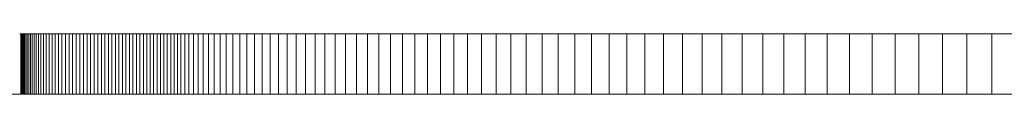
# Model space of a CAD drawing. Units: millimetres. Extents: x -420 to 1611, y -310 to 1114.
# Drawn here: x 1508 to 1510, y 1107 to 1107 of the extents above; entities that cross this region are included whole.
import ezdxf

# ---------------------------------------------------------------- set-up
doc = ezdxf.new("R2010")
doc.units = ezdxf.units.MM
doc.header["$LTSCALE"] = 12.7
doc.layers.add('Bedienfeld', color=7, linetype='Continuous', lineweight=13, true_color=0x695db4)
doc.layers.add('Ceranglas', color=7, linetype='Continuous', lineweight=9, true_color=0xccd9d9)
doc.layers.add('Keine', color=7, linetype='Continuous', lineweight=5)

# ---------------------------------------------------------------- blocks, each defined once
blk = doc.blocks.new('Gruppe-2-1')
at = {"layer": 'Bedienfeld', "color": 7}
for p, q in [((1508.1488, 1107.4789, -2524.1506), (1508.1484, 1107.4789, -2524.1506)), ((1508.1495, 1107.4789, -2524.1506), (1508.1488, 1107.4789, -2524.1506)), ((1508.1504, 1107.4789, -2524.1506), (1508.1495, 1107.4789, -2524.1506)), ((1508.1515, 1107.4789, -2524.1506), (1508.1504, 1107.4789, -2524.1506)), ((1508.1504, 1107.4789, -2524.1506), (1508.1504, 1107.3789, -2524.1506)), ((1508.1529, 1107.4789, -2524.1506), (1508.1515, 1107.4789, -2524.1506)), ((1508.1515, 1107.4789, -2524.1506), (1508.1515, 1107.3789, -2524.1506)), ((1508.1545, 1107.4789, -2524.1506), (1508.1529, 1107.4789, -2524.1506)), ((1508.1529, 1107.4789, -2524.1506), (1508.1529, 1107.3789, -2524.1506)), ((1508.1563, 1107.4789, -2524.1506), (1508.1545, 1107.4789, -2524.1506)), ((1508.1545, 1107.4789, -2524.1506), (1508.1545, 1107.3789, -2524.1506)), ((1508.1584, 1107.4789, -2524.1506), (1508.1563, 1107.4789, -2524.1506)), ((1508.1563, 1107.4789, -2524.1506), (1508.1563, 1107.3789, -2524.1506)), ((1508.1607, 1107.4789, -2524.1506), (1508.1584, 1107.4789, -2524.1506)), ((1508.1584, 1107.4789, -2524.1506), (1508.1584, 1107.3789, -2524.1506)), ((1508.1633, 1107.4789, -2524.1506), (1508.1607, 1107.4789, -2524.1506)), ((1508.1607, 1107.4789, -2524.1506), (1508.1607, 1107.3789, -2524.1506)), ((1508.1661, 1107.4789, -2524.1506), (1508.1633, 1107.4789, -2524.1506)), ((1508.1633, 1107.4789, -2524.1506), (1508.1633, 1107.3789, -2524.1506)), ((1508.1691, 1107.4789, -2524.1506), (1508.1661, 1107.4789, -2524.1506)), ((1508.1661, 1107.4789, -2524.1506), (1508.1661, 1107.3789, -2524.1506)), ((1508.1724, 1107.4789, -2524.1506), (1508.1691, 1107.4789, -2524.1506)), ((1508.1691, 1107.4789, -2524.1506), (1508.1691, 1107.3789, -2524.1506)), ((1508.1759, 1107.4789, -2524.1506), (1508.1724, 1107.4789, -2524.1506)), ((1508.1724, 1107.4789, -2524.1506), (1508.1724, 1107.3789, -2524.1506)), ((1508.1797, 1107.4789, -2524.1506), (1508.1759, 1107.4789, -2524.1506)), ((1508.1759, 1107.4789, -2524.1506), (1508.1759, 1107.3789, -2524.1506)), ((1508.1837, 1107.4789, -2524.1506), (1508.1797, 1107.4789, -2524.1506)), ((1508.1797, 1107.4789, -2524.1506), (1508.1797, 1107.3789, -2524.1506)), ((1508.1879, 1107.4789, -2524.1506), (1508.1837, 1107.4789, -2524.1506)), ((1508.1837, 1107.4789, -2524.1506), (1508.1837, 1107.3789, -2524.1506)), ((1508.1924, 1107.4789, -2524.1506), (1508.1879, 1107.4789, -2524.1506)), ((1508.1879, 1107.4789, -2524.1506), (1508.1879, 1107.3789, -2524.1506)), ((1508.1971, 1107.4789, -2524.1506), (1508.1924, 1107.4789, -2524.1506)), ((1508.1924, 1107.4789, -2524.1506), (1508.1924, 1107.3789, -2524.1506)), ((1508.2021, 1107.4789, -2524.1506), (1508.1971, 1107.4789, -2524.1506)), ((1508.1971, 1107.4789, -2524.1506), (1508.1971, 1107.3789, -2524.1506)), ((1508.2073, 1107.4789, -2524.1506), (1508.2021, 1107.4789, -2524.1506)), ((1508.2021, 1107.4789, -2524.1506), (1508.2021, 1107.3789, -2524.1506)), ((1508.2127, 1107.4789, -2524.1506), (1508.2073, 1107.4789, -2524.1506)), ((1508.2073, 1107.4789, -2524.1506), (1508.2073, 1107.3789, -2524.1506)), ((1508.2184, 1107.4789, -2524.1506), (1508.2127, 1107.4789, -2524.1506)), ((1508.2127, 1107.4789, -2524.1506), (1508.2127, 1107.3789, -2524.1506)), ((1508.2243, 1107.4789, -2524.1506), (1508.2184, 1107.4789, -2524.1506)), ((1508.2184, 1107.4789, -2524.1506), (1508.2184, 1107.3789, -2524.1506)), ((1508.2303, 1107.4789, -2524.1506), (1508.2243, 1107.4789, -2524.1506)), ((1508.2243, 1107.4789, -2524.1506), (1508.2243, 1107.3789, -2524.1506)), ((1508.2363, 1107.4789, -2524.1506), (1508.2303, 1107.4789, -2524.1506)), ((1508.2303, 1107.4789, -2524.1506), (1508.2303, 1107.3789, -2524.1506)), ((1508.2423, 1107.4789, -2524.1506), (1508.2363, 1107.4789, -2524.1506)), ((1508.2363, 1107.4789, -2524.1506), (1508.2363, 1107.3789, -2524.1506)), ((1508.2483, 1107.4789, -2524.1506), (1508.2423, 1107.4789, -2524.1506)), ((1508.2423, 1107.4789, -2524.1506), (1508.2423, 1107.3789, -2524.1506)), ((1508.2543, 1107.4789, -2524.1506), (1508.2483, 1107.4789, -2524.1506)), ((1508.2483, 1107.4789, -2524.1506), (1508.2483, 1107.3789, -2524.1506)), ((1508.2603, 1107.4789, -2524.1506), (1508.2543, 1107.4789, -2524.1506)), ((1508.2543, 1107.4789, -2524.1506), (1508.2543, 1107.3789, -2524.1506)), ((1508.2662, 1107.4789, -2524.1506), (1508.2603, 1107.4789, -2524.1506)), ((1508.2603, 1107.4789, -2524.1506), (1508.2603, 1107.3789, -2524.1506)), ((1508.2721, 1107.4789, -2524.1506), (1508.2662, 1107.4789, -2524.1506)), ((1508.2662, 1107.4789, -2524.1506), (1508.2662, 1107.3789, -2524.1506)), ((1508.2781, 1107.4789, -2524.1506), (1508.2721, 1107.4789, -2524.1506)), ((1508.2721, 1107.4789, -2524.1506), (1508.2721, 1107.3789, -2524.1506)), ((1508.284, 1107.4789, -2524.1506), (1508.2781, 1107.4789, -2524.1506)), ((1508.2781, 1107.4789, -2524.1506), (1508.2781, 1107.3789, -2524.1506)), ((1508.2899, 1107.4789, -2524.1506), (1508.284, 1107.4789, -2524.1506)), ((1508.284, 1107.4789, -2524.1506), (1508.284, 1107.3789, -2524.1506)), ((1508.2957, 1107.4789, -2524.1506), (1508.2899, 1107.4789, -2524.1506)), ((1508.2899, 1107.4789, -2524.1506), (1508.2899, 1107.3789, -2524.1506)), ((1508.3016, 1107.4789, -2524.1506), (1508.2957, 1107.4789, -2524.1506)), ((1508.2957, 1107.4789, -2524.1506), (1508.2957, 1107.3789, -2524.1506)), ((1508.3075, 1107.4789, -2524.1506), (1508.3016, 1107.4789, -2524.1506)), ((1508.3016, 1107.4789, -2524.1506), (1508.3016, 1107.3789, -2524.1506)), ((1508.3133, 1107.4789, -2524.1506), (1508.3075, 1107.4789, -2524.1506)), ((1508.3075, 1107.4789, -2524.1506), (1508.3075, 1107.3789, -2524.1506)), ((1508.3191, 1107.4789, -2524.1506), (1508.3133, 1107.4789, -2524.1506)), ((1508.3133, 1107.4789, -2524.1506), (1508.3133, 1107.3789, -2524.1506)), ((1508.3249, 1107.4789, -2524.1506), (1508.3191, 1107.4789, -2524.1506)), ((1508.3191, 1107.4789, -2524.1506), (1508.3191, 1107.3789, -2524.1506)), ((1508.3307, 1107.4789, -2524.1506), (1508.3249, 1107.4789, -2524.1506)), ((1508.3249, 1107.4789, -2524.1506), (1508.3249, 1107.3789, -2524.1506)), ((1508.3365, 1107.4789, -2524.1506), (1508.3307, 1107.4789, -2524.1506)), ((1508.3307, 1107.4789, -2524.1506), (1508.3307, 1107.3789, -2524.1506)), ((1508.3423, 1107.4789, -2524.1506), (1508.3365, 1107.4789, -2524.1506)), ((1508.3365, 1107.4789, -2524.1506), (1508.3365, 1107.3789, -2524.1506)), ((1508.348, 1107.4789, -2524.1506), (1508.3423, 1107.4789, -2524.1506)), ((1508.3423, 1107.4789, -2524.1506), (1508.3423, 1107.3789, -2524.1506)), ((1508.3538, 1107.4789, -2524.1506), (1508.348, 1107.4789, -2524.1506)), ((1508.348, 1107.4789, -2524.1506), (1508.348, 1107.3789, -2524.1506)), ((1508.3595, 1107.4789, -2524.1506), (1508.3538, 1107.4789, -2524.1506)), ((1508.3538, 1107.4789, -2524.1506), (1508.3538, 1107.3789, -2524.1506)), ((1508.3652, 1107.4789, -2524.1506), (1508.3595, 1107.4789, -2524.1506)), ((1508.3595, 1107.4789, -2524.1506), (1508.3595, 1107.3789, -2524.1506)), ((1508.3709, 1107.4789, -2524.1506), (1508.3652, 1107.4789, -2524.1506)), ((1508.3652, 1107.4789, -2524.1506), (1508.3652, 1107.3789, -2524.1506)), ((1508.3766, 1107.4789, -2524.1506), (1508.3709, 1107.4789, -2524.1506)), ((1508.3709, 1107.4789, -2524.1506), (1508.3709, 1107.3789, -2524.1506)), ((1508.3823, 1107.4789, -2524.1506), (1508.3766, 1107.4789, -2524.1506)), ((1508.3766, 1107.4789, -2524.1506), (1508.3766, 1107.3789, -2524.1506)), ((1508.3879, 1107.4789, -2524.1506), (1508.3823, 1107.4789, -2524.1506)), ((1508.3823, 1107.4789, -2524.1506), (1508.3823, 1107.3789, -2524.1506)), ((1508.3936, 1107.4789, -2524.1506), (1508.3879, 1107.4789, -2524.1506)), ((1508.3879, 1107.4789, -2524.1506), (1508.3879, 1107.3789, -2524.1506)), ((1508.3992, 1107.4789, -2524.1506), (1508.3936, 1107.4789, -2524.1506)), ((1508.3936, 1107.4789, -2524.1506), (1508.3936, 1107.3789, -2524.1506)), ((1508.4048, 1107.4789, -2524.1506), (1508.3992, 1107.4789, -2524.1506)), ((1508.3992, 1107.4789, -2524.1506), (1508.3992, 1107.3789, -2524.1506)), ((1508.4105, 1107.4789, -2524.1506), (1508.4048, 1107.4789, -2524.1506)), ((1508.4048, 1107.4789, -2524.1506), (1508.4048, 1107.3789, -2524.1506)), ((1508.4163, 1107.4789, -2524.1506), (1508.4105, 1107.4789, -2524.1506)), ((1508.4105, 1107.4789, -2524.1506), (1508.4105, 1107.3789, -2524.1506)), ((1508.4227, 1107.4789, -2524.1506), (1508.4163, 1107.4789, -2524.1506)), ((1508.4163, 1107.4789, -2524.1506), (1508.4163, 1107.3789, -2524.1506)), ((1508.4295, 1107.4789, -2524.1506), (1508.4227, 1107.4789, -2524.1506)), ((1508.4227, 1107.4789, -2524.1506), (1508.4227, 1107.3789, -2524.1506)), ((1508.4369, 1107.4789, -2524.1506), (1508.4295, 1107.4789, -2524.1506)), ((1508.4295, 1107.4789, -2524.1506), (1508.4295, 1107.3789, -2524.1506)), ((1508.4447, 1107.4789, -2524.1506), (1508.4369, 1107.4789, -2524.1506)), ((1508.4369, 1107.4789, -2524.1506), (1508.4369, 1107.3789, -2524.1506)), ((1508.4531, 1107.4789, -2524.1506), (1508.4447, 1107.4789, -2524.1506)), ((1508.4447, 1107.4789, -2524.1506), (1508.4447, 1107.3789, -2524.1506)), ((1508.462, 1107.4789, -2524.1506), (1508.4531, 1107.4789, -2524.1506)), ((1508.4531, 1107.4789, -2524.1506), (1508.4531, 1107.3789, -2524.1506)), ((1508.4714, 1107.4789, -2524.1506), (1508.462, 1107.4789, -2524.1506)), ((1508.462, 1107.4789, -2524.1506), (1508.462, 1107.3789, -2524.1506)), ((1508.4812, 1107.4789, -2524.1506), (1508.4714, 1107.4789, -2524.1506)), ((1508.4714, 1107.4789, -2524.1506), (1508.4714, 1107.3789, -2524.1506)), ((1508.4916, 1107.4789, -2524.1506), (1508.4812, 1107.4789, -2524.1506)), ((1508.4812, 1107.4789, -2524.1506), (1508.4812, 1107.3789, -2524.1506)), ((1508.5025, 1107.4789, -2524.1506), (1508.4916, 1107.4789, -2524.1506)), ((1508.4916, 1107.4789, -2524.1506), (1508.4916, 1107.3789, -2524.1506)), ((1508.5139, 1107.4789, -2524.1506), (1508.5025, 1107.4789, -2524.1506)), ((1508.5025, 1107.4789, -2524.1506), (1508.5025, 1107.3789, -2524.1506)), ((1508.5258, 1107.4789, -2524.1506), (1508.5139, 1107.4789, -2524.1506)), ((1508.5139, 1107.4789, -2524.1506), (1508.5139, 1107.3789, -2524.1506)), ((1508.5382, 1107.4789, -2524.1506), (1508.5258, 1107.4789, -2524.1506)), ((1508.5258, 1107.4789, -2524.1506), (1508.5258, 1107.3789, -2524.1506)), ((1508.5511, 1107.4789, -2524.1506), (1508.5382, 1107.4789, -2524.1506)), ((1508.5382, 1107.4789, -2524.1506), (1508.5382, 1107.3789, -2524.1506)), ((1508.5645, 1107.4789, -2524.1506), (1508.5511, 1107.4789, -2524.1506)), ((1508.5511, 1107.4789, -2524.1506), (1508.5511, 1107.3789, -2524.1506)), ((1508.5784, 1107.4789, -2524.1506), (1508.5645, 1107.4789, -2524.1506)), ((1508.5645, 1107.4789, -2524.1506), (1508.5645, 1107.3789, -2524.1506)), ((1508.5928, 1107.4789, -2524.1506), (1508.5784, 1107.4789, -2524.1506)), ((1508.5784, 1107.4789, -2524.1506), (1508.5784, 1107.3789, -2524.1506)), ((1508.6077, 1107.4789, -2524.1506), (1508.5928, 1107.4789, -2524.1506)), ((1508.5928, 1107.4789, -2524.1506), (1508.5928, 1107.3789, -2524.1506)), ((1508.6231, 1107.4789, -2524.1506), (1508.6077, 1107.4789, -2524.1506)), ((1508.6077, 1107.4789, -2524.1506), (1508.6077, 1107.3789, -2524.1506)), ((1508.639, 1107.4789, -2524.1506), (1508.6231, 1107.4789, -2524.1506)), ((1508.6231, 1107.4789, -2524.1506), (1508.6231, 1107.3789, -2524.1506)), ((1508.6554, 1107.4789, -2524.1506), (1508.639, 1107.4789, -2524.1506)), ((1508.639, 1107.4789, -2524.1506), (1508.639, 1107.3789, -2524.1506)), ((1508.6724, 1107.4789, -2524.1506), (1508.6554, 1107.4789, -2524.1506)), ((1508.6554, 1107.4789, -2524.1506), (1508.6554, 1107.3789, -2524.1506)), ((1508.6898, 1107.4789, -2524.1506), (1508.6724, 1107.4789, -2524.1506)), ((1508.6724, 1107.4789, -2524.1506), (1508.6724, 1107.3789, -2524.1506)), ((1508.7077, 1107.4789, -2524.1506), (1508.6898, 1107.4789, -2524.1506)), ((1508.6898, 1107.4789, -2524.1506), (1508.6898, 1107.3789, -2524.1506)), ((1508.7262, 1107.4789, -2524.1506), (1508.7077, 1107.4789, -2524.1506)), ((1508.7077, 1107.4789, -2524.1506), (1508.7077, 1107.3789, -2524.1506)), ((1508.7451, 1107.4789, -2524.1506), (1508.7262, 1107.4789, -2524.1506)), ((1508.7262, 1107.4789, -2524.1506), (1508.7262, 1107.3789, -2524.1506)), ((1508.7645, 1107.4789, -2524.1506), (1508.7451, 1107.4789, -2524.1506)), ((1508.7451, 1107.4789, -2524.1506), (1508.7451, 1107.3789, -2524.1506)), ((1508.7845, 1107.4789, -2524.1506), (1508.7645, 1107.4789, -2524.1506)), ((1508.7645, 1107.4789, -2524.1506), (1508.7645, 1107.3789, -2524.1506)), ((1508.8049, 1107.4789, -2524.1506), (1508.7845, 1107.4789, -2524.1506)), ((1508.7845, 1107.4789, -2524.1506), (1508.7845, 1107.3789, -2524.1506)), ((1508.8259, 1107.4789, -2524.1506), (1508.8049, 1107.4789, -2524.1506)), ((1508.8049, 1107.4789, -2524.1506), (1508.8049, 1107.3789, -2524.1506)), ((1508.8473, 1107.4789, -2524.1506), (1508.8259, 1107.4789, -2524.1506)), ((1508.8259, 1107.4789, -2524.1506), (1508.8259, 1107.3789, -2524.1506)), ((1508.8694, 1107.4789, -2524.1506), (1508.8473, 1107.4789, -2524.1506)), ((1508.8473, 1107.4789, -2524.1506), (1508.8473, 1107.3789, -2524.1506)), ((1508.8921, 1107.4789, -2524.1506), (1508.8694, 1107.4789, -2524.1506)), ((1508.8694, 1107.4789, -2524.1506), (1508.8694, 1107.3789, -2524.1506)), ((1508.9155, 1107.4789, -2524.1506), (1508.8921, 1107.4789, -2524.1506)), ((1508.8921, 1107.4789, -2524.1506), (1508.8921, 1107.3789, -2524.1506)), ((1508.9396, 1107.4789, -2524.1506), (1508.9155, 1107.4789, -2524.1506)), ((1508.9155, 1107.4789, -2524.1506), (1508.9155, 1107.3789, -2524.1506)), ((1508.9644, 1107.4789, -2524.1506), (1508.9396, 1107.4789, -2524.1506)), ((1508.9396, 1107.4789, -2524.1506), (1508.9396, 1107.3789, -2524.1506)), ((1508.9898, 1107.4789, -2524.1506), (1508.9644, 1107.4789, -2524.1506)), ((1508.9644, 1107.4789, -2524.1506), (1508.9644, 1107.3789, -2524.1506)), ((1509.016, 1107.4789, -2524.1506), (1508.9898, 1107.4789, -2524.1506)), ((1508.9898, 1107.4789, -2524.1506), (1508.9898, 1107.3789, -2524.1506)), ((1509.0428, 1107.4789, -2524.1506), (1509.016, 1107.4789, -2524.1506)), ((1509.016, 1107.4789, -2524.1506), (1509.016, 1107.3789, -2524.1506)), ((1509.0703, 1107.4789, -2524.1506), (1509.0428, 1107.4789, -2524.1506)), ((1509.0428, 1107.4789, -2524.1506), (1509.0428, 1107.3789, -2524.1506)), ((1509.0984, 1107.4789, -2524.1506), (1509.0703, 1107.4789, -2524.1506)), ((1509.0703, 1107.4789, -2524.1506), (1509.0703, 1107.3789, -2524.1506)), ((1509.1273, 1107.4789, -2524.1506), (1509.0984, 1107.4789, -2524.1506)), ((1509.0984, 1107.4789, -2524.1506), (1509.0984, 1107.3789, -2524.1506)), ((1509.1568, 1107.4789, -2524.1506), (1509.1273, 1107.4789, -2524.1506)), ((1509.1273, 1107.4789, -2524.1506), (1509.1273, 1107.3789, -2524.1506)), ((1509.187, 1107.4789, -2524.1506), (1509.1568, 1107.4789, -2524.1506)), ((1509.1568, 1107.4789, -2524.1506), (1509.1568, 1107.3789, -2524.1506)), ((1509.2179, 1107.4789, -2524.1506), (1509.187, 1107.4789, -2524.1506)), ((1509.187, 1107.4789, -2524.1506), (1509.187, 1107.3789, -2524.1506)), ((1509.2495, 1107.4789, -2524.1506), (1509.2179, 1107.4789, -2524.1506)), ((1509.2179, 1107.4789, -2524.1506), (1509.2179, 1107.3789, -2524.1506)), ((1509.2817, 1107.4789, -2524.1506), (1509.2495, 1107.4789, -2524.1506)), ((1509.2495, 1107.4789, -2524.1506), (1509.2495, 1107.3789, -2524.1506)), ((1509.3147, 1107.4789, -2524.1506), (1509.2817, 1107.4789, -2524.1506)), ((1509.2817, 1107.4789, -2524.1506), (1509.2817, 1107.3789, -2524.1506)), ((1509.3483, 1107.4789, -2524.1506), (1509.3147, 1107.4789, -2524.1506)), ((1509.3147, 1107.4789, -2524.1506), (1509.3147, 1107.3789, -2524.1506)), ((1509.3826, 1107.4789, -2524.1506), (1509.3483, 1107.4789, -2524.1506)), ((1509.3483, 1107.4789, -2524.1506), (1509.3483, 1107.3789, -2524.1506)), ((1509.4175, 1107.4789, -2524.1506), (1509.3826, 1107.4789, -2524.1506)), ((1509.3826, 1107.4789, -2524.1506), (1509.3826, 1107.3789, -2524.1506)), ((1509.4532, 1107.4789, -2524.1506), (1509.4175, 1107.4789, -2524.1506)), ((1509.4175, 1107.4789, -2524.1506), (1509.4175, 1107.3789, -2524.1506)), ((1509.4895, 1107.4789, -2524.1506), (1509.4532, 1107.4789, -2524.1506)), ((1509.4532, 1107.4789, -2524.1506), (1509.4532, 1107.3789, -2524.1506)), ((1509.5265, 1107.4789, -2524.1506), (1509.4895, 1107.4789, -2524.1506)), ((1509.4895, 1107.4789, -2524.1506), (1509.4895, 1107.3789, -2524.1506)), ((1509.5642, 1107.4789, -2524.1506), (1509.5265, 1107.4789, -2524.1506)), ((1509.5265, 1107.4789, -2524.1506), (1509.5265, 1107.3789, -2524.1506)), ((1509.6026, 1107.4789, -2524.1506), (1509.5642, 1107.4789, -2524.1506)), ((1509.5642, 1107.4789, -2524.1506), (1509.5642, 1107.3789, -2524.1506)), ((1509.6417, 1107.4789, -2524.1506), (1509.6026, 1107.4789, -2524.1506)), ((1509.6026, 1107.4789, -2524.1506), (1509.6026, 1107.3789, -2524.1506)), ((1509.6814, 1107.4789, -2524.1506), (1509.6417, 1107.4789, -2524.1506)), ((1509.6417, 1107.4789, -2524.1506), (1509.6417, 1107.3789, -2524.1506)), ((1509.7218, 1107.4789, -2524.1506), (1509.6814, 1107.4789, -2524.1506)), ((1509.6814, 1107.4789, -2524.1506), (1509.6814, 1107.3789, -2524.1506)), ((1509.7629, 1107.4789, -2524.1506), (1509.7218, 1107.4789, -2524.1506)), ((1509.7218, 1107.4789, -2524.1506), (1509.7218, 1107.3789, -2524.1506)), ((1509.8047, 1107.4789, -2524.1506), (1509.7629, 1107.4789, -2524.1506)), ((1509.7629, 1107.4789, -2524.1506), (1509.7629, 1107.3789, -2524.1506)), ((1508.1488, 1107.3789, -2524.1506), (1508.1484, 1107.3789, -2524.1506)), ((1508.1495, 1107.3789, -2524.1506), (1508.1488, 1107.3789, -2524.1506)), ((1508.1504, 1107.3789, -2524.1506), (1508.1495, 1107.3789, -2524.1506)), ((1508.1515, 1107.3789, -2524.1506), (1508.1504, 1107.3789, -2524.1506)), ((1508.1529, 1107.3789, -2524.1506), (1508.1515, 1107.3789, -2524.1506)), ((1508.1545, 1107.3789, -2524.1506), (1508.1529, 1107.3789, -2524.1506)), ((1508.1563, 1107.3789, -2524.1506), (1508.1545, 1107.3789, -2524.1506)), ((1508.1584, 1107.3789, -2524.1506), (1508.1563, 1107.3789, -2524.1506)), ((1508.1607, 1107.3789, -2524.1506), (1508.1584, 1107.3789, -2524.1506)), ((1508.1633, 1107.3789, -2524.1506), (1508.1607, 1107.3789, -2524.1506)), ((1508.1661, 1107.3789, -2524.1506), (1508.1633, 1107.3789, -2524.1506)), ((1508.1691, 1107.3789, -2524.1506), (1508.1661, 1107.3789, -2524.1506)), ((1508.1724, 1107.3789, -2524.1506), (1508.1691, 1107.3789, -2524.1506)), ((1508.1759, 1107.3789, -2524.1506), (1508.1724, 1107.3789, -2524.1506)), ((1508.1797, 1107.3789, -2524.1506), (1508.1759, 1107.3789, -2524.1506)), ((1508.1837, 1107.3789, -2524.1506), (1508.1797, 1107.3789, -2524.1506)), ((1508.1879, 1107.3789, -2524.1506), (1508.1837, 1107.3789, -2524.1506)), ((1508.1924, 1107.3789, -2524.1506), (1508.1879, 1107.3789, -2524.1506)), ((1508.1971, 1107.3789, -2524.1506), (1508.1924, 1107.3789, -2524.1506)), ((1508.2021, 1107.3789, -2524.1506), (1508.1971, 1107.3789, -2524.1506)), ((1508.2073, 1107.3789, -2524.1506), (1508.2021, 1107.3789, -2524.1506)), ((1508.2127, 1107.3789, -2524.1506), (1508.2073, 1107.3789, -2524.1506)), ((1508.2184, 1107.3789, -2524.1506), (1508.2127, 1107.3789, -2524.1506)), ((1508.2243, 1107.3789, -2524.1506), (1508.2184, 1107.3789, -2524.1506)), ((1508.2303, 1107.3789, -2524.1506), (1508.2243, 1107.3789, -2524.1506)), ((1508.2363, 1107.3789, -2524.1506), (1508.2303, 1107.3789, -2524.1506)), ((1508.2423, 1107.3789, -2524.1506), (1508.2363, 1107.3789, -2524.1506)), ((1508.2483, 1107.3789, -2524.1506), (1508.2423, 1107.3789, -2524.1506)), ((1508.2543, 1107.3789, -2524.1506), (1508.2483, 1107.3789, -2524.1506)), ((1508.2603, 1107.3789, -2524.1506), (1508.2543, 1107.3789, -2524.1506)), ((1508.2662, 1107.3789, -2524.1506), (1508.2603, 1107.3789, -2524.1506)), ((1508.2721, 1107.3789, -2524.1506), (1508.2662, 1107.3789, -2524.1506)), ((1508.2781, 1107.3789, -2524.1506), (1508.2721, 1107.3789, -2524.1506)), ((1508.284, 1107.3789, -2524.1506), (1508.2781, 1107.3789, -2524.1506)), ((1508.2899, 1107.3789, -2524.1506), (1508.284, 1107.3789, -2524.1506)), ((1508.2957, 1107.3789, -2524.1506), (1508.2899, 1107.3789, -2524.1506)), ((1508.3016, 1107.3789, -2524.1506), (1508.2957, 1107.3789, -2524.1506)), ((1508.3075, 1107.3789, -2524.1506), (1508.3016, 1107.3789, -2524.1506)), ((1508.3133, 1107.3789, -2524.1506), (1508.3075, 1107.3789, -2524.1506)), ((1508.3191, 1107.3789, -2524.1506), (1508.3133, 1107.3789, -2524.1506)), ((1508.3249, 1107.3789, -2524.1506), (1508.3191, 1107.3789, -2524.1506)), ((1508.3307, 1107.3789, -2524.1506), (1508.3249, 1107.3789, -2524.1506)), ((1508.3365, 1107.3789, -2524.1506), (1508.3307, 1107.3789, -2524.1506)), ((1508.3423, 1107.3789, -2524.1506), (1508.3365, 1107.3789, -2524.1506)), ((1508.348, 1107.3789, -2524.1506), (1508.3423, 1107.3789, -2524.1506)), ((1508.3538, 1107.3789, -2524.1506), (1508.348, 1107.3789, -2524.1506)), ((1508.3595, 1107.3789, -2524.1506), (1508.3538, 1107.3789, -2524.1506)), ((1508.3652, 1107.3789, -2524.1506), (1508.3595, 1107.3789, -2524.1506)), ((1508.3709, 1107.3789, -2524.1506), (1508.3652, 1107.3789, -2524.1506)), ((1508.3766, 1107.3789, -2524.1506), (1508.3709, 1107.3789, -2524.1506)), ((1508.3823, 1107.3789, -2524.1506), (1508.3766, 1107.3789, -2524.1506)), ((1508.3879, 1107.3789, -2524.1506), (1508.3823, 1107.3789, -2524.1506)), ((1508.3936, 1107.3789, -2524.1506), (1508.3879, 1107.3789, -2524.1506)), ((1508.3992, 1107.3789, -2524.1506), (1508.3936, 1107.3789, -2524.1506)), ((1508.4048, 1107.3789, -2524.1506), (1508.3992, 1107.3789, -2524.1506)), ((1508.4105, 1107.3789, -2524.1506), (1508.4048, 1107.3789, -2524.1506)), ((1508.4163, 1107.3789, -2524.1506), (1508.4105, 1107.3789, -2524.1506)), ((1508.4227, 1107.3789, -2524.1506), (1508.4163, 1107.3789, -2524.1506)), ((1508.4295, 1107.3789, -2524.1506), (1508.4227, 1107.3789, -2524.1506)), ((1508.4369, 1107.3789, -2524.1506), (1508.4295, 1107.3789, -2524.1506)), ((1508.4447, 1107.3789, -2524.1506), (1508.4369, 1107.3789, -2524.1506)), ((1508.4531, 1107.3789, -2524.1506), (1508.4447, 1107.3789, -2524.1506)), ((1508.462, 1107.3789, -2524.1506), (1508.4531, 1107.3789, -2524.1506)), ((1508.4714, 1107.3789, -2524.1506), (1508.462, 1107.3789, -2524.1506)), ((1508.4812, 1107.3789, -2524.1506), (1508.4714, 1107.3789, -2524.1506)), ((1508.4916, 1107.3789, -2524.1506), (1508.4812, 1107.3789, -2524.1506)), ((1508.5025, 1107.3789, -2524.1506), (1508.4916, 1107.3789, -2524.1506)), ((1508.5139, 1107.3789, -2524.1506), (1508.5025, 1107.3789, -2524.1506)), ((1508.5258, 1107.3789, -2524.1506), (1508.5139, 1107.3789, -2524.1506)), ((1508.5382, 1107.3789, -2524.1506), (1508.5258, 1107.3789, -2524.1506)), ((1508.5511, 1107.3789, -2524.1506), (1508.5382, 1107.3789, -2524.1506)), ((1508.5645, 1107.3789, -2524.1506), (1508.5511, 1107.3789, -2524.1506)), ((1508.5784, 1107.3789, -2524.1506), (1508.5645, 1107.3789, -2524.1506)), ((1508.5928, 1107.3789, -2524.1506), (1508.5784, 1107.3789, -2524.1506)), ((1508.6077, 1107.3789, -2524.1506), (1508.5928, 1107.3789, -2524.1506)), ((1508.6231, 1107.3789, -2524.1506), (1508.6077, 1107.3789, -2524.1506)), ((1508.639, 1107.3789, -2524.1506), (1508.6231, 1107.3789, -2524.1506)), ((1508.6554, 1107.3789, -2524.1506), (1508.639, 1107.3789, -2524.1506)), ((1508.6724, 1107.3789, -2524.1506), (1508.6554, 1107.3789, -2524.1506)), ((1508.6898, 1107.3789, -2524.1506), (1508.6724, 1107.3789, -2524.1506)), ((1508.7077, 1107.3789, -2524.1506), (1508.6898, 1107.3789, -2524.1506)), ((1508.7262, 1107.3789, -2524.1506), (1508.7077, 1107.3789, -2524.1506)), ((1508.7451, 1107.3789, -2524.1506), (1508.7262, 1107.3789, -2524.1506)), ((1508.7645, 1107.3789, -2524.1506), (1508.7451, 1107.3789, -2524.1506)), ((1508.7845, 1107.3789, -2524.1506), (1508.7645, 1107.3789, -2524.1506)), ((1508.8049, 1107.3789, -2524.1506), (1508.7845, 1107.3789, -2524.1506)), ((1508.8259, 1107.3789, -2524.1506), (1508.8049, 1107.3789, -2524.1506)), ((1508.8473, 1107.3789, -2524.1506), (1508.8259, 1107.3789, -2524.1506)), ((1508.8694, 1107.3789, -2524.1506), (1508.8473, 1107.3789, -2524.1506)), ((1508.8921, 1107.3789, -2524.1506), (1508.8694, 1107.3789, -2524.1506)), ((1508.9155, 1107.3789, -2524.1506), (1508.8921, 1107.3789, -2524.1506)), ((1508.9396, 1107.3789, -2524.1506), (1508.9155, 1107.3789, -2524.1506)), ((1508.9644, 1107.3789, -2524.1506), (1508.9396, 1107.3789, -2524.1506)), ((1508.9898, 1107.3789, -2524.1506), (1508.9644, 1107.3789, -2524.1506)), ((1509.016, 1107.3789, -2524.1506), (1508.9898, 1107.3789, -2524.1506)), ((1509.0428, 1107.3789, -2524.1506), (1509.016, 1107.3789, -2524.1506)), ((1509.0703, 1107.3789, -2524.1506), (1509.0428, 1107.3789, -2524.1506)), ((1509.0984, 1107.3789, -2524.1506), (1509.0703, 1107.3789, -2524.1506)), ((1509.1273, 1107.3789, -2524.1506), (1509.0984, 1107.3789, -2524.1506)), ((1509.1568, 1107.3789, -2524.1506), (1509.1273, 1107.3789, -2524.1506)), ((1509.187, 1107.3789, -2524.1506), (1509.1568, 1107.3789, -2524.1506)), ((1509.2179, 1107.3789, -2524.1506), (1509.187, 1107.3789, -2524.1506)), ((1509.2495, 1107.3789, -2524.1506), (1509.2179, 1107.3789, -2524.1506)), ((1509.2817, 1107.3789, -2524.1506), (1509.2495, 1107.3789, -2524.1506)), ((1509.3147, 1107.3789, -2524.1506), (1509.2817, 1107.3789, -2524.1506)), ((1509.3483, 1107.3789, -2524.1506), (1509.3147, 1107.3789, -2524.1506)), ((1509.3826, 1107.3789, -2524.1506), (1509.3483, 1107.3789, -2524.1506)), ((1509.4175, 1107.3789, -2524.1506), (1509.3826, 1107.3789, -2524.1506)), ((1509.4532, 1107.3789, -2524.1506), (1509.4175, 1107.3789, -2524.1506)), ((1509.4895, 1107.3789, -2524.1506), (1509.4532, 1107.3789, -2524.1506)), ((1509.5265, 1107.3789, -2524.1506), (1509.4895, 1107.3789, -2524.1506)), ((1509.5642, 1107.3789, -2524.1506), (1509.5265, 1107.3789, -2524.1506)), ((1509.6026, 1107.3789, -2524.1506), (1509.5642, 1107.3789, -2524.1506)), ((1509.6417, 1107.3789, -2524.1506), (1509.6026, 1107.3789, -2524.1506)), ((1509.6814, 1107.3789, -2524.1506), (1509.6417, 1107.3789, -2524.1506)), ((1509.7218, 1107.3789, -2524.1506), (1509.6814, 1107.3789, -2524.1506)), ((1509.7629, 1107.3789, -2524.1506), (1509.7218, 1107.3789, -2524.1506)), ((1509.8047, 1107.3789, -2524.1506), (1509.7629, 1107.3789, -2524.1506))]:
    blk.add_line(p, q, dxfattribs=at)
at = {"layer": 'Ceranglas', "color": 7}
for p, q in [((1608.2306, 1107.3789, -2524.1506), (1099.2358, 1107.3789, -2524.1506)), ((1610.6871, 1107.3789, -2524.1506), (1473.4122, 1107.3789, -2524.1506))]:
    blk.add_line(p, q, dxfattribs=at)

msp = doc.modelspace()

# ---------------------------------------------------------------- block references
at = {"layer": 'Keine', "color": 7}
msp.add_blockref('Gruppe-2-1', (0, 0), dxfattribs=at)

doc.saveas('drawing.dxf')
